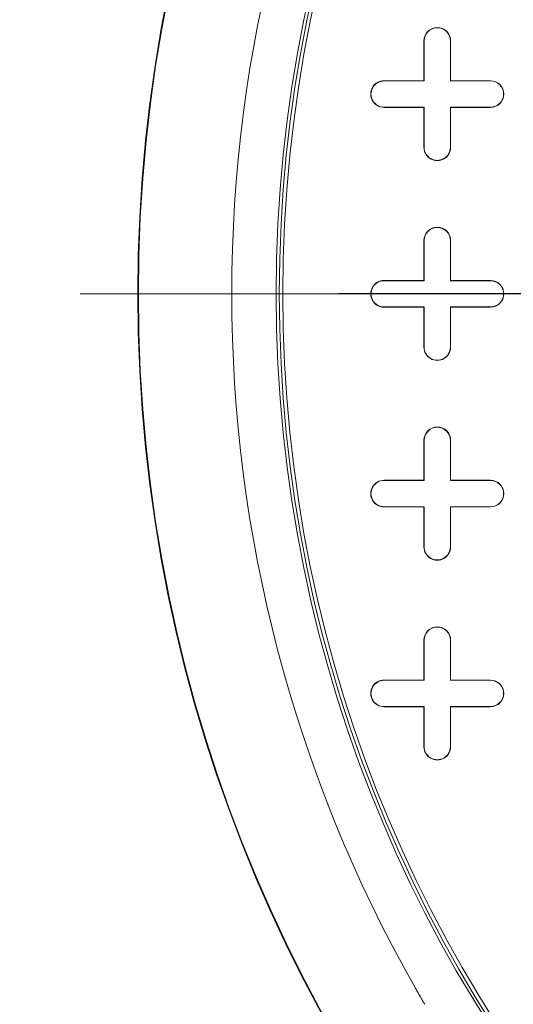
# Model space of a CAD drawing. Units: inches. Extents: x 0.3 to 10.6, y 0.4 to 8.2.
# Drawn here: x 5.4 to 5.5, y 6.8 to 7 of the extents above; entities that cross this region are included whole.
import ezdxf

# ---------------------------------------------------------------- set-up
doc = ezdxf.new("R2010")
doc.units = ezdxf.units.IN
doc.header["$MEASUREMENT"] = 0
doc.linetypes.add('HIDDEN', pattern=[0.07500000000000001, 0.05, -0.025])
doc.layers.add('FORMAT', color=7, linetype='Continuous')

# ---------------------------------------------------------------- blocks, each defined once
blk = doc.blocks.new('SW_CENTERMARKSYMBOL_9')
at = {"layer": 'FORMAT', "color": 0}
blk.add_line((-0.004921259842519143, 0), (-0.2875620605390237, 0), dxfattribs=at)

msp = doc.modelspace()

# ---------------------------------------------------------------- linework, layer by layer
at = {"color": 7, "linetype": 'Continuous', "lineweight": 15}
for p, q in [((5.461222638762632, 6.989778739660749), (5.461222638762632, 6.998637007377284)), ((5.461274179308679, 6.9897271991147), (5.46127417930868, 6.998637007377284)), ((5.467076610027608, 6.998637007377284), (5.467076610027607, 6.9897271991147)), ((5.467128150573655, 6.998637007377284), (5.467128150573655, 6.989778739660749)), ((5.452364371046096, 6.989778739660749), (5.461222638762632, 6.989778739660749)), ((5.452364371046096, 6.9897271991147), (5.461274179308679, 6.9897271991147)), ((5.461222638762632, 6.989778739660749), (5.461274179308679, 6.9897271991147)), ((5.467128150573655, 6.989778739660749), (5.467076610027607, 6.9897271991147)), ((5.467076610027607, 6.9897271991147), (5.475986418290191, 6.9897271991147)), ((5.467128150573655, 6.989778739660749), (5.475986418290191, 6.989778739660749)), ((5.461274179308679, 6.983924768395773), (5.452364371046096, 6.983924768395774)), ((5.461222638762632, 6.983873227849725), (5.452364371046096, 6.983873227849725)), ((5.461222638762632, 6.983873227849725), (5.461274179308679, 6.983924768395773)), ((5.461222638762632, 6.975014960133189), (5.461222638762632, 6.983873227849725)), ((5.461274179308679, 6.975014960133189), (5.461274179308679, 6.983924768395773)), ((5.475986418290191, 6.983924768395773), (5.467076610027607, 6.983924768395773)), ((5.467076610027607, 6.983924768395773), (5.467076610027607, 6.975014960133189)), ((5.467128150573655, 6.983873227849725), (5.467076610027607, 6.983924768395773)), ((5.467128150573655, 6.983873227849725), (5.467128150573655, 6.975014960133189)), ((5.475986418290191, 6.983873227849725), (5.467128150573655, 6.983873227849725)), ((5.461222638762632, 6.945487401078071), (5.461222638762632, 6.954345668794606)), ((5.461274179308679, 6.945435860532024), (5.46127417930868, 6.954345668794606)), ((5.467076610027608, 6.954345668794606), (5.467076610027608, 6.945435860532024)), ((5.467128150573655, 6.954345668794606), (5.467128150573655, 6.945487401078071)), ((5.452364371046096, 6.945487401078071), (5.461222638762632, 6.945487401078071)), ((5.452364371046096, 6.945435860532022), (5.461274179308679, 6.945435860532024)), ((5.461222638762632, 6.945487401078071), (5.461274179308679, 6.945435860532024)), ((5.467128150573655, 6.945487401078071), (5.467076610027608, 6.945435860532024)), ((5.467076610027608, 6.945435860532024), (5.475986418290191, 6.945435860532022)), ((5.467128150573655, 6.945487401078071), (5.475986418290191, 6.945487401078072)), ((5.461274179308679, 6.939633429813096), (5.452364371046096, 6.939633429813096)), ((5.461222638762632, 6.939581889267048), (5.452364371046096, 6.939581889267048)), ((5.461222638762632, 6.939581889267048), (5.461274179308679, 6.939633429813096)), ((5.461222638762632, 6.930723621550512), (5.461222638762632, 6.939581889267048)), ((5.461274179308679, 6.930723621550512), (5.461274179308679, 6.939633429813096)), ((5.467128150573655, 6.939581889267048), (5.467076610027608, 6.939633429813096)), ((5.467076610027608, 6.939633429813096), (5.467076610027607, 6.930723621550512)), ((5.475986418290191, 6.939633429813096), (5.467076610027608, 6.939633429813096)), ((5.467128150573655, 6.939581889267048), (5.467128150573656, 6.930723621550512)), ((5.475986418290191, 6.939581889267048), (5.467128150573655, 6.939581889267048)), ((5.461222638762632, 6.901196062495394), (5.461222638762632, 6.910054330211929)), ((5.46127417930868, 6.901144521949346), (5.46127417930868, 6.910054330211929)), ((5.467076610027608, 6.910054330211929), (5.467076610027608, 6.901144521949346)), ((5.467128150573656, 6.910054330211929), (5.467128150573656, 6.901196062495394)), ((5.452364371046096, 6.901196062495394), (5.461222638762632, 6.901196062495394)), ((5.452364371046096, 6.901144521949346), (5.46127417930868, 6.901144521949346)), ((5.461222638762632, 6.901196062495394), (5.46127417930868, 6.901144521949346)), ((5.467128150573656, 6.901196062495394), (5.467076610027608, 6.901144521949346)), ((5.467076610027608, 6.901144521949346), (5.475986418290191, 6.901144521949345)), ((5.467128150573656, 6.901196062495394), (5.475986418290191, 6.901196062495393)), ((5.46127417930868, 6.895342091230418), (5.452364371046096, 6.895342091230419)), ((5.461222638762632, 6.89529055068437), (5.452364371046096, 6.89529055068437)), ((5.461222638762632, 6.89529055068437), (5.46127417930868, 6.895342091230418)), ((5.461222638762632, 6.886432282967834), (5.461222638762632, 6.89529055068437)), ((5.461274179308679, 6.886432282967834), (5.46127417930868, 6.895342091230418)), ((5.475986418290191, 6.895342091230418), (5.467076610027608, 6.895342091230418)), ((5.467076610027608, 6.895342091230418), (5.467076610027607, 6.886432282967834)), ((5.467128150573656, 6.89529055068437), (5.467076610027608, 6.895342091230418)), ((5.467128150573656, 6.89529055068437), (5.467128150573656, 6.886432282967834)), ((5.475986418290191, 6.89529055068437), (5.467128150573656, 6.89529055068437)), ((5.461222638762632, 6.856904723912717), (5.461222638762632, 6.865762991629252)), ((5.46127417930868, 6.856853183366669), (5.46127417930868, 6.865762991629252)), ((5.467076610027608, 6.865762991629252), (5.467076610027608, 6.856853183366669)), ((5.467128150573656, 6.865762991629252), (5.467128150573656, 6.856904723912717)), ((5.452364371046096, 6.856904723912717), (5.461222638762632, 6.856904723912717)), ((5.452364371046096, 6.856853183366669), (5.46127417930868, 6.856853183366669)), ((5.461222638762632, 6.856904723912717), (5.46127417930868, 6.856853183366669)), ((5.467128150573656, 6.856904723912717), (5.467076610027608, 6.856853183366669)), ((5.467076610027608, 6.856853183366669), (5.475986418290191, 6.856853183366669)), ((5.467128150573656, 6.856904723912717), (5.475986418290191, 6.856904723912716)), ((5.46127417930868, 6.851050752647741), (5.452364371046096, 6.851050752647741)), ((5.461222638762632, 6.850999212101693), (5.452364371046096, 6.850999212101693)), ((5.461222638762632, 6.850999212101693), (5.46127417930868, 6.851050752647741)), ((5.461222638762632, 6.842140944385158), (5.461222638762632, 6.850999212101693)), ((5.46127417930868, 6.842140944385158), (5.46127417930868, 6.851050752647741)), ((5.475986418290191, 6.851050752647741), (5.467076610027608, 6.851050752647741)), ((5.467076610027608, 6.851050752647741), (5.467076610027607, 6.842140944385158)), ((5.467128150573656, 6.850999212101693), (5.467076610027608, 6.851050752647741)), ((5.467128150573656, 6.850999212101693), (5.467128150573656, 6.842140944385158)), ((5.475986418290191, 6.850999212101693), (5.467128150573656, 6.850999212101693))]:
    msp.add_line(p, q, dxfattribs=at)
at = {"color": 7, "linetype": 'HIDDEN', "lineweight": 0}
msp.add_line((4.18500372979956, 6.942534645172559), (10.05257478559784, 6.942534645172559), dxfattribs=at)
at = {"color": 7, "linetype": 'Continuous', "lineweight": 15}
for radius in [0.3321564113860864, 0.3320189699299592, 0.3014763779527554, 0.3007889612304764, 0.2999999999999998]:
    msp.add_circle((5.729923426164206, 6.942534645172559), radius, dxfattribs=at)
for centre, radius, start, end in [((5.729923426164206, 6.942534645172559), 0.3113188976377956, 150.3946245654244, 209.6053754345727), ((5.464175394668144, 6.998637007377284), 0.00295275590551114, 0, 179.9999999891079), ((5.464175394668144, 6.998637007377284), 0.00290121535946497, 5.332323200402295e-09, 179.999999964077), ((5.452364371046096, 6.986825983755237), 0.002952755905512028, 90, 270.0000000000008), ((5.452364371046096, 6.986825983755237), 0.002901215359463194, 90, 270.0000000000008), ((5.475986418290191, 6.986825983755237), 0.002952755905512028, 270.0000000000008, 90), ((5.475986418290191, 6.986825983755237), 0.002901215359464082, 270.0000000000008, 90), ((5.464175394668144, 6.975014960133189), 0.00295275590551114, 180, 1.089211908066329e-08), ((5.464175394668144, 6.975014960133189), 0.00290121535946497, 179.9999999946677, 3.592301945536377e-08), ((5.464175394668144, 6.954345668794606), 0.00295275590551114, 0, 179.9999999891079), ((5.464175394668144, 6.954345668794606), 0.00290121535946497, 5.332323200402295e-09, 179.999999964077), ((5.452364371046096, 6.942534645172559), 0.002952755905512028, 90, 270.0000000000008), ((5.452364371046096, 6.942534645172559), 0.002901215359463194, 90, 270.0000000000008), ((5.475986418290191, 6.942534645172559), 0.002952755905512916, 270.0000000000008, 90), ((5.475986418290191, 6.942534645172559), 0.002901215359463194, 270.0000000000008, 90), ((5.464175394668144, 6.930723621550512), 0.002952755905512916, 180, 1.089211908065673e-08), ((5.464175394668144, 6.930723621550512), 0.00290121535946497, 179.9999999946677, 3.592301945536377e-08), ((5.464175394668144, 6.910054330211929), 0.002952755905512916, 0, 179.9999999891079), ((5.464175394668144, 6.910054330211929), 0.00290121535946497, 5.332323200402295e-09, 179.999999964077), ((5.452364371046096, 6.898243306589882), 0.002952755905512028, 90, 270.0000000000008), ((5.452364371046096, 6.898243306589882), 0.002901215359464082, 90, 270.0000000000008), ((5.475986418290191, 6.898243306589882), 0.002952755905512028, 270.0000000000008, 90), ((5.475986418290191, 6.898243306589882), 0.002901215359464082, 270.0000000000008, 90), ((5.464175394668144, 6.886432282967834), 0.002952755905512916, 180, 1.089211908065673e-08), ((5.464175394668144, 6.886432282967834), 0.00290121535946497, 179.9999999946677, 3.592301945536377e-08), ((5.464175394668144, 6.865762991629252), 0.002952755905512916, 0, 179.9999999891079), ((5.464175394668144, 6.865762991629252), 0.00290121535946497, 5.332323200402295e-09, 179.999999964077), ((5.452364371046096, 6.853951968007205), 0.002952755905512028, 90, 270.0000000000008), ((5.452364371046096, 6.853951968007205), 0.002901215359464082, 90, 270.0000000000008), ((5.475986418290191, 6.853951968007205), 0.00295275590551114, 270.0000000000008, 90), ((5.475986418290191, 6.853951968007205), 0.002901215359464082, 270.0000000000008, 90), ((5.464175394668144, 6.842140944385158), 0.002952755905512916, 180, 1.089211908065673e-08), ((5.464175394668144, 6.842140944385158), 0.002901215359463194, 179.9999999946677, 3.592301945536377e-08)]:
    msp.add_arc(centre, radius, start, end, dxfattribs=at)
for points, knots in [([(4.565385134653457, 6.94253464517256), (4.565470436468979, 6.935850407304748), (4.565641120415807, 6.922475638035891), (4.567007539022347, 6.902448682712224), (4.569171770000859, 6.882496857545054), (4.572235966044659, 6.862461895804782), (4.576203296578409, 6.84237938941267), (4.581080663921506, 6.822282483565078), (4.586798887740742, 6.80240806938903), (4.593933310043565, 6.780991320861), (4.602736708119511, 6.758152170457504), (4.613431677675377, 6.734041800998674), (4.625347497677115, 6.710310187878868), (4.638446985916175, 6.687005880283133), (4.652677256623998, 6.664163677171318), (4.665798563229075, 6.644998989609865), (4.677356932502604, 6.629255753052644), (4.687040187204486, 6.616699801527933), (4.697017510090126, 6.604361653928753), (4.708448561204841, 6.590857595617946), (4.721430676984774, 6.576294710562961), (4.736065379732673, 6.560786531267838), (4.753677654781667, 6.543118765730668), (4.774513273838509, 6.523564836060684), (4.798850636877412, 6.502403159925624), (4.823987397595284, 6.482091481317916), (4.847724216131908, 6.46422587634351), (4.869795062370798, 6.448589080586189), (4.889977195909515, 6.435003552883027), (4.910429952146141, 6.421913012047062), (4.931142145404893, 6.409303090389845), (4.952137620158461, 6.39713975424315), (4.973379448128233, 6.385423223403057), (4.994836505249212, 6.374150643504493), (5.016503432333392, 6.363306873713249), (5.038384723879004, 6.352874504029292), (5.060606620630837, 6.342783843629334), (5.083149924449057, 6.33304165994526), (5.106016348832967, 6.323646379998648), (5.129054814303128, 6.314652577945798), (5.152367068275813, 6.30601380466223), (5.175938345049078, 6.297734265428824), (5.200614373754102, 6.289532444018249), (5.226290426269068, 6.281494622089053), (5.252981365131507, 6.273666318873359), (5.279819195062149, 6.266312324046901), (5.306960130151003, 6.259385655935302), (5.334384761770245, 6.252892640461314), (5.362095462633016, 6.246832941169373), (5.389915182916998, 6.241239712203583), (5.41798501100207, 6.236080015053795), (5.446286918617832, 6.23135895758541), (5.474823753125062, 6.227079117655617), (5.503436440664926, 6.223261793323116), (5.532123042572207, 6.219903692061463), (5.560865653272293, 6.217003551456516), (5.589666412046935, 6.214559124438542), (5.618511908455051, 6.212570011911766), (5.647328436643114, 6.211039848018756), (5.676098926859651, 6.209965495167687), (5.704825668613123, 6.209343780833974), (5.733568127917954, 6.209174566552178), (5.76219063560425, 6.209457585157064), (5.790676684950518, 6.210184823567015), (5.819028716143935, 6.21134820624514), (5.847368418626642, 6.212950945507053), (5.875861771431272, 6.215006282388362), (5.904492057538081, 6.217523687299958), (5.933260872130553, 6.22051538377567), (5.961987913320173, 6.223968644195319), (5.990819372657922, 6.227908200279426), (6.019736008481225, 6.232345031404662), (6.048738664476371, 6.237294792859583), (6.077664016338099, 6.242739632522159), (6.10650938241168, 6.248688347723705), (6.135252918763697, 6.255146188495355), (6.163895932214284, 6.262124953956544), (6.192418309602728, 6.269633513772963), (6.220745609592738, 6.277662081146823), (6.248853776177328, 6.286208546061585), (6.276745290842878, 6.29527956357442), (6.304467493864133, 6.304901466001589), (6.331310990637633, 6.314826865059605), (6.357263934510852, 6.325010590234019), (6.382343700960888, 6.335419265081765), (6.407223850724316, 6.346332227653136), (6.431919151612294, 6.357774832492908), (6.456397791113203, 6.369753454435434), (6.480655326003655, 6.382290639380713), (6.504638373683838, 6.395384140937717), (6.528345854147224, 6.409061999501096), (6.55173306908676, 6.423332746300323), (6.574792842653654, 6.438223371131475), (6.59747368887534, 6.453729799977174), (6.620572224950774, 6.470465823660083), (6.643979626648005, 6.488519687616815), (6.667611120355108, 6.508024897062685), (6.690592202578467, 6.528377405610196), (6.712887959226095, 6.54963193576516), (6.734386778752642, 6.571776394331005), (6.751593621845924, 6.591007232081559), (6.764878987091716, 6.60685366469274), (6.774615839017292, 6.61900370331817), (6.784080232695461, 6.631380558550314), (6.794597216670669, 6.645821805480077), (6.805977485245648, 6.662451372032447), (6.817993460340674, 6.681441236734612), (6.829315270410053, 6.700908256337866), (6.839915075101622, 6.720875407559467), (6.849723145907515, 6.7412968988121), (6.858710508013393, 6.762199820845392), (6.866808803886692, 6.783533080004978), (6.873921970284213, 6.805140806531561), (6.8800129601385, 6.826949944592336), (6.885076047985375, 6.848960635401075), (6.889103096870572, 6.871263022933866), (6.892067973268356, 6.893866918929833), (6.893921868047781, 6.916662495456301), (6.894646099776206, 6.939664878105281), (6.894210298142741, 6.962764104777695), (6.892692172646382, 6.984671703859498), (6.890301616407181, 7.00528281007457), (6.887246033123299, 7.024564599789531), (6.883402742172795, 7.043705094439434), (6.878746330638699, 7.062839012237814), (6.873264314237062, 7.081935066044077), (6.866963609421691, 7.100966960521926), (6.859924013058935, 7.119738625064096), (6.851479722239663, 7.139878901148283), (6.841420508709987, 7.161283829175421), (6.829526789841438, 7.183866916580927), (6.816611648967918, 7.205972075672417), (6.802707091265884, 7.227609377111184), (6.787895326600518, 7.248707438120471), (6.772205680236965, 7.269292454327359), (6.755717223984934, 7.289317795375845), (6.740158937425393, 7.306882265075322), (6.725817787777304, 7.322140113553212), (6.712886859735974, 7.335258487717264), (6.699646443450093, 7.3480835242208), (6.684565500988457, 7.362047981703971), (6.667548692152335, 7.377016579645919), (6.648497845068336, 7.392847763975356), (6.628984924290231, 7.4081910809368), (6.60903667269227, 7.423051672599366), (6.588676312387268, 7.437433806084469), (6.564469999969096, 7.453661794391175), (6.536208716775688, 7.471416672648052), (6.506396082316948, 7.488752838474576), (6.478828634868526, 7.503755232761192), (6.453904560829836, 7.516571059689892), (6.428917715406746, 7.528721383185355), (6.403886377291848, 7.540238826440805), (6.378606841759204, 7.551241054549903), (6.353631373203607, 7.561515745048489), (6.329005008578264, 7.571102049906598), (6.304743261338946, 7.580045513195432), (6.280316826406161, 7.588562018981619), (6.256253151863092, 7.596485766784402), (6.232582101578291, 7.603848655582742), (6.209313008109271, 7.610686039108985), (6.185932632843539, 7.617162407748003), (6.155185151617328, 7.625172346638225), (6.116948218626272, 7.634233696057723), (6.076699198876089, 7.642581055719133), (6.041877996603898, 7.648992669383846), (6.012571052055443, 7.653871449477979), (5.983174604600293, 7.658255938174769), (5.953516096056633, 7.662173661936251), (5.923614316401678, 7.665616319020002), (5.893465702357684, 7.668577062785059), (5.863260798828715, 7.671036756148528), (5.832844251791561, 7.673006431213989), (5.802235086050684, 7.674476422761547), (5.771429803329138, 7.675437040463621), (5.740601014448718, 7.675878443885957), (5.709749160498991, 7.67579825443033), (5.678894764746934, 7.675195756809742), (5.648034882071387, 7.674072461108848), (5.617186591783383, 7.672428736027901), (5.586427860471598, 7.670268552139713), (5.555778974381842, 7.667596042275425), (5.525236734870102, 7.664412060601528), (5.494741305287126, 7.660707612054439), (5.464740227372869, 7.656539064912097), (5.435248556013266, 7.651929485638293), (5.406534340859379, 7.646945259808967), (5.378167465510398, 7.641528090627601), (5.350146160309867, 7.635685441619422), (5.322218352538128, 7.629360172091949), (5.294989876150869, 7.622689781218336), (5.268473911615375, 7.615704392105467), (5.242660371392572, 7.608431432047054), (5.216966237320502, 7.600710221673316), (5.191949904132457, 7.592710924871174), (5.16762103922151, 7.58446521358153), (5.143968561905134, 7.575997387997588), (5.120457118559818, 7.567117079659001), (5.097383926209631, 7.557931770974093), (5.074762214213979, 7.548456855467426), (5.052585755374968, 7.538699219764784), (5.030581842882823, 7.528532656756351), (5.005138736471256, 7.516190843976587), (4.976407389983464, 7.501385843143568), (4.944564851267961, 7.483736166304088), (4.913255163320073, 7.465047485235864), (4.885931285134368, 7.44746488070103), (4.862449821520702, 7.431361470359581), (4.842622487921586, 7.417043682976408), (4.824756753858844, 7.40344595494955), (4.808775310482206, 7.390695564752794), (4.794588179518899, 7.378899574337544), (4.780641763783406, 7.36680373209299), (4.764833451222398, 7.352486481379727), (4.747348702721152, 7.335758839924304), (4.728409068205513, 7.316367092796266), (4.710134342750053, 7.296277172844863), (4.69255672084519, 7.275448563963631), (4.67577175159465, 7.253906503251269), (4.65981755144607, 7.231601379315155), (4.644799601056057, 7.208561689691026), (4.631916851539424, 7.186689556073634), (4.62098569082803, 7.166218603579756), (4.611783835745224, 7.147325653866637), (4.603312260159667, 7.128094788150221), (4.595539439269742, 7.108374288815033), (4.588531489230482, 7.088167285571859), (4.58234136276324, 7.067491519487493), (4.577059528187653, 7.046565643561431), (4.572777081963414, 7.025698003213448), (4.569475383060337, 7.004935352787865), (4.567137277577833, 6.984262087240675), (4.565661206255667, 6.963447858417478), (4.565477158415117, 6.949505708243813), (4.565385134653457, 6.94253464517256)], [0, 0, 0, 0, 0.003320941568766887, 0.006645009964636592, 0.009969165189815315, 0.0132902252731013, 0.01671219682099746, 0.02013726508780532, 0.0235625479670886, 0.02698481242983799, 0.03135049873299958, 0.03571902333389708, 0.04008516435313141, 0.04454009790539114, 0.04899743112009162, 0.05345279707135459, 0.05607680463458643, 0.05870082570079189, 0.06133050921237142, 0.06396020459380777, 0.0674910822429851, 0.07102270271614193, 0.07455368964460063, 0.07988501852610663, 0.0852164850476743, 0.0905746650619743, 0.09593931977165437, 0.09997505612487642, 0.1040131313764853, 0.1080263899792581, 0.1120396675749661, 0.1160606690853368, 0.1200816905275611, 0.1240923238437627, 0.1281029726845949, 0.132119599455889, 0.1361362385838092, 0.140228724364882, 0.1443212206959813, 0.1484188941522478, 0.1525165760003057, 0.156673521310947, 0.1608316619542373, 0.1654363028157139, 0.1700409518126166, 0.1746515071053215, 0.1792620706547207, 0.1839580308847024, 0.1886540001085021, 0.1933553856618168, 0.1980567780301219, 0.2028340997868611, 0.207611426822171, 0.2123938335386908, 0.2171762438334217, 0.221961670421709, 0.226747099067757, 0.2315373427977923, 0.2363275871813015, 0.2410847600506848, 0.2458419322441883, 0.2506038151488358, 0.2553656983302918, 0.2600637195345742, 0.2647617412329013, 0.2694642809528472, 0.2741668199323317, 0.2789554671490123, 0.2837441121619093, 0.2885376716553983, 0.2933312273779553, 0.2982020988611429, 0.3030729644220705, 0.3079494602504361, 0.3128259478618405, 0.3177062397373296, 0.3225865206077416, 0.3274733479164599, 0.3323601659561895, 0.3372150388087725, 0.3420699007703475, 0.3469322171961302, 0.3517945190572841, 0.3562891933093893, 0.3607838536623786, 0.3652856272287505, 0.3697873826987619, 0.3743064400705458, 0.3788254735628889, 0.3833537292393213, 0.3878819534106409, 0.3924236165827562, 0.3969652487356461, 0.401519365476242, 0.4060734397208024, 0.4111363575072607, 0.4162047333572713, 0.4212953981665655, 0.4263859463441742, 0.4315064505266651, 0.4366268137838405, 0.4392036212473588, 0.4417804176114929, 0.4443624972009484, 0.4469445639863563, 0.4506562292096656, 0.4543726377099933, 0.458107858294497, 0.4618430149634613, 0.465602117430241, 0.4693611487454679, 0.473144994614133, 0.4769363583756988, 0.4806602618423159, 0.4843920888575393, 0.4881543373038853, 0.491916545522629, 0.4957150400926859, 0.4995135147631725, 0.5033466660013085, 0.5071895678255344, 0.5104201212188203, 0.5136534376451892, 0.5168868861903857, 0.5201176198984505, 0.5234353264148316, 0.5267556305564947, 0.5300761676369998, 0.53339419204188, 0.5376042562804867, 0.5418231519479128, 0.5460719845778977, 0.5503209180792569, 0.5545989012730388, 0.5588769835500204, 0.56317806604427, 0.5674848382019313, 0.5705331397795483, 0.5735814581012634, 0.5766363975445084, 0.579691352445429, 0.5837930322976081, 0.5878955648459283, 0.5919973874641864, 0.5961253043024977, 0.6002539105330237, 0.6043819287581498, 0.6106041412740778, 0.61683372784295, 0.6215141525264486, 0.6261971845605648, 0.6307577481623788, 0.6353183331334116, 0.6398869123576756, 0.6444555081315904, 0.6487360989074988, 0.6530166995876462, 0.6573027268497038, 0.6615887618871308, 0.6656041302183603, 0.66961950322868, 0.6736387982988888, 0.6776580977694399, 0.6854063847192715, 0.6931609158359039, 0.6980794944372103, 0.7029980800428623, 0.7079223394823961, 0.7128466038164641, 0.7178618480278082, 0.7228770954894174, 0.727897928525525, 0.7329187629859438, 0.7380211478854356, 0.7431235324436498, 0.7482317205820698, 0.7533399077865868, 0.7584522310955528, 0.7635645553901361, 0.7686827058619664, 0.7738008554408463, 0.7788845786557792, 0.7839682990848422, 0.7890579049183196, 0.7941475058445591, 0.7990174058420929, 0.8038886789601748, 0.8086273999941278, 0.8133661135465512, 0.8181103874143366, 0.8228546513402706, 0.8272944587558925, 0.8317342599075502, 0.8361793456557389, 0.8406244239857917, 0.8447834541287431, 0.8489424769472793, 0.8531064773602869, 0.8572704684258151, 0.8612812425829744, 0.865292006578779, 0.8693081090478543, 0.8733241986457765, 0.8793419827180282, 0.8853652356532847, 0.8914107952743545, 0.8974562517914584, 0.9015062577117829, 0.9055568349564885, 0.909606742102884, 0.9126606192169837, 0.9157144843764655, 0.9187735955306079, 0.9218326921791008, 0.926311012251811, 0.9307944185931637, 0.9352983395219551, 0.9398021670664778, 0.9443330845830791, 0.948863880787421, 0.953424132937082, 0.9579936583412054, 0.9614717658330652, 0.9649523920168738, 0.9684327339770498, 0.9719104536047715, 0.9754817411040542, 0.9790564225687999, 0.9826308413856552, 0.9862017703835267, 0.9896374692976694, 0.9930731428217788, 0.9965365773805713, 1, 1, 1, 1]), ([(6.859433565200398, 6.766555213315455), (6.861912381223362, 6.773054776375433), (6.86681338088726, 6.785905409934895), (6.873098912393765, 6.805319747747335), (6.878522995101779, 6.82452095880492), (6.883053122419232, 6.843519265912605), (6.886740758944383, 6.862293296634435), (6.889801020549341, 6.882029865671277), (6.892087360226287, 6.902694953403025), (6.893447089180857, 6.924238332051072), (6.893797180779606, 6.945385725702083), (6.89319294684093, 6.966121421389522), (6.891633337977511, 6.987221606093062), (6.889053333526867, 7.008635684996119), (6.885395912871876, 7.030301357833228), (6.880833992854389, 7.05138968060448), (6.875440179024379, 7.071890206152748), (6.869320701889739, 7.091678948418821), (6.862559849492254, 7.110757898973489), (6.855239966673592, 7.129132244248441), (6.847383367542219, 7.146916333473786), (6.838317032492037, 7.16562497312127), (6.827944083024343, 7.185098413841671), (6.816191932602633, 7.205163169208104), (6.803998783870598, 7.224274781142981), (6.79147278017029, 7.242440570703141), (6.778720177490701, 7.259672102215856), (6.765840983615795, 7.275982377077875), (6.752929297323604, 7.291386254277636), (6.739881265187234, 7.306117041116051), (6.726777754840244, 7.320156349415631), (6.713701161155244, 7.333488860526166), (6.700948422218032, 7.345907203389095), (6.688596518816132, 7.35743366690145), (6.676717676896501, 7.368091559425619), (6.665521882277236, 7.377779641497776), (6.655055028252101, 7.386546545689741), (6.645351335800927, 7.394439864565186), (6.636122365876046, 7.401748679155909), (6.62713272428554, 7.408691750274034), (6.615221881317237, 7.417668550704001), (6.60015500776678, 7.428620797507463), (6.580596721497495, 7.442181611507375), (6.559406951784394, 7.456137988965727), (6.536528919153384, 7.470390563525498), (6.510507662645043, 7.485723747121536), (6.481205438109419, 7.501908715805153), (6.448502023693223, 7.518690195063991), (6.41514188035051, 7.53458993763565), (6.380986523219695, 7.549698525720035), (6.346092120582274, 7.563996434509557), (6.310509770170353, 7.577467426498237), (6.274471908706916, 7.590041439220015), (6.237992103166106, 7.601732031838679), (6.201305534336231, 7.612482964315636), (6.164465600635323, 7.622308136173179), (6.127531523894842, 7.631224858810861), (6.090336438478299, 7.639300082621771), (6.05123122946435, 7.646869675000418), (6.01024370691417, 7.65380346301848), (5.9674136099623, 7.659968499257038), (5.924516291814941, 7.665086987684288), (5.881615485684077, 7.669170284596154), (5.838692899387102, 7.672235400641676), (5.795688293115586, 7.67429260051527), (5.75254194641599, 7.675340027526171), (5.709274996116326, 7.675364192316813), (5.665948718224386, 7.674358370000447), (5.622624564282665, 7.672325518844421), (5.579362999258668, 7.669266761540531), (5.536224920693998, 7.665183816155838), (5.493271961085672, 7.660078340150741), (5.450566473479913, 7.653952109134756), (5.40816137156226, 7.646805240971242), (5.367481280120217, 7.638903114466664), (5.328452024945064, 7.63033858799864), (5.291004150583124, 7.62119550457644), (5.253732485931859, 7.611133004290821), (5.216698645617622, 7.600143479017209), (5.180182062159349, 7.588294260507357), (5.144237458581107, 7.575600644646234), (5.10891959177443, 7.562079401383391), (5.074075580299182, 7.547652010976444), (5.041492950276251, 7.533086765340324), (5.011146844115419, 7.518539772762377), (4.982979544694754, 7.504152283985854), (4.955261591917335, 7.489068284027801), (4.927983824483363, 7.473247506404787), (4.901164771990652, 7.456652608482847), (4.875365048848362, 7.43961070001985), (4.85060801476773, 7.422175889192599), (4.826913791934286, 7.404398600399178), (4.803848230863386, 7.385935024899655), (4.781470688435712, 7.366788164206096), (4.760222452205327, 7.347310445215061), (4.740119787186909, 7.327549879357192), (4.721166811110286, 7.307558694431987), (4.703047385710995, 7.286986655398881), (4.685846143016429, 7.265885956833026), (4.669646787583759, 7.244322645674115), (4.654519733522433, 7.222363457294081), (4.640502144453357, 7.200037227567469), (4.627617786558486, 7.177367006550508), (4.61588982027994, 7.154374881592382), (4.605341400780421, 7.131083100869272), (4.595995916379705, 7.107514508831857), (4.587877219300863, 7.083692159805409), (4.581008260504239, 7.059639089594047), (4.575407645344208, 7.035386779009426), (4.571108074356793, 7.011052422382744), (4.568122656881187, 6.986781113567739), (4.566435789496966, 6.962711344175118), (4.566010747273655, 6.938892068772139), (4.566807334454404, 6.915345676597002), (4.568781449149123, 6.892092949731198), (4.571890084945139, 6.869153352611146), (4.576090709191392, 6.846545082187932), (4.581341493475914, 6.824284952666019), (4.587600978151676, 6.802388446742422), (4.594828833383098, 6.7808708013859), (4.602982717165411, 6.759741405077704), (4.612052111457118, 6.738937311802496), (4.622055415223904, 6.71837294169058), (4.63302876834222, 6.697971631902614), (4.644982948293479, 6.67772754554763), (4.657916664299123, 6.657660258869556), (4.671826689735181, 6.63779000178997), (4.686705065839232, 6.618135431953021), (4.702544058859604, 6.598716216926341), (4.719335666441924, 6.579552094951102), (4.737799898031013, 6.559887671796929), (4.758049135375332, 6.539806202657821), (4.780188162224491, 6.519403181612883), (4.803468591022974, 6.499427258177275), (4.827869226968366, 6.479904923975572), (4.853368551239321, 6.460863052261025), (4.879425658752332, 6.4426915046855), (4.905960864586587, 6.425370717476012), (4.932904852595455, 6.408888662442921), (4.960745742278951, 6.392931407766723), (4.989455257931028, 6.377515670414592), (5.019570664677024, 6.362375528248349), (5.051023016325352, 6.347613497384295), (5.083730689184375, 6.333325343042384), (5.117006702567702, 6.319815001093166), (5.15080085979396, 6.307087680219313), (5.185064359512454, 6.295148031102758), (5.221825086039388, 6.283333354720523), (5.261104183173217, 6.271826683127142), (5.302904998168171, 6.26082410988821), (5.345071988810554, 6.250930258058922), (5.387782205721003, 6.242077843342285), (5.43096352773436, 6.234277844006894), (5.474543988862306, 6.227539585216751), (5.518190817517403, 6.22189594822702), (5.561832558265907, 6.217332875200151), (5.605143109995585, 6.213856781345644), (5.648058131432647, 6.211431704818897), (5.690518060664838, 6.210022148553587), (5.732724511735555, 6.209599582560472), (5.772528925987117, 6.210121621958023), (5.809915702840239, 6.211401437446514), (5.844885411074607, 6.213271143602071), (5.879530553147603, 6.215786658939197), (5.913822678476093, 6.218931536596338), (5.947846797323767, 6.222701999378024), (5.981320250412904, 6.227056233295206), (6.014609992419907, 6.232027401857404), (6.047962781529281, 6.237659200926227), (6.08197640453489, 6.24409811859379), (6.11659220817981, 6.251394396542921), (6.152475711197951, 6.259769297979647), (6.189564587337498, 6.269340164058778), (6.227780945722081, 6.280230397981094), (6.266327959802136, 6.292306747606282), (6.305100898201472, 6.305617026683135), (6.3439863473258, 6.320206994393315), (6.38004734511156, 6.334968731077163), (6.413235688481202, 6.349641713347259), (6.443532360017499, 6.363968977181568), (6.473597571952626, 6.379177409637813), (6.503353344297871, 6.395284545827479), (6.532717540538619, 6.41230587622371), (6.560177958215864, 6.429374303498436), (6.585748957179397, 6.446342520156726), (6.609464534602198, 6.463065376001238), (6.632664175145943, 6.480470337401154), (6.655290977511364, 6.498557330928787), (6.677285537717523, 6.517325229520014), (6.698586263357465, 6.536771552002422), (6.719129396962907, 6.556893163090452), (6.738174985478986, 6.576964733543549), (6.755761275979958, 6.596895343717816), (6.771939121659496, 6.61659896319039), (6.787320457098489, 6.636812509182497), (6.801858526227679, 6.657525382908915), (6.81542155228704, 6.678602175878072), (6.827990515732389, 6.700015348391818), (6.8395168570305, 6.721750960083834), (6.850131928412425, 6.743885576685527), (6.856334983368581, 6.759003453792203), (6.859433565200398, 6.766555213315455)], [0, 0, 0, 0, 0.003458304614530213, 0.006837598916760034, 0.01014235698468297, 0.01337705936423682, 0.0165459622818539, 0.01965307539935428, 0.02330521999234874, 0.02687980988026445, 0.03038233853506069, 0.03381788237953888, 0.03719090445864424, 0.04089909558356421, 0.0445382214405406, 0.0481120467397085, 0.05162358214788177, 0.05507513697796349, 0.05840816139061748, 0.06168546916857891, 0.06490721966408934, 0.06807314440765602, 0.07202060886171092, 0.07587453913910822, 0.07963218505142552, 0.08329003741075242, 0.0868439217328168, 0.0902893874219554, 0.09362181882175757, 0.09683652035307086, 0.1000728956417881, 0.1031695453870757, 0.1061212305918569, 0.1089228314918549, 0.111569349116609, 0.114056055659106, 0.1162841203672744, 0.1183578364079189, 0.120275431877817, 0.1221375371892694, 0.1240054899181639, 0.1276912549513439, 0.1313983856185055, 0.135838287183723, 0.1403058257431594, 0.1447993112082735, 0.1508544146593205, 0.1569474840140196, 0.163073382658895, 0.169226896905075, 0.1755152489457061, 0.181821307096889, 0.1881424605257959, 0.1944913438424781, 0.2008664897455395, 0.2071489962717248, 0.2134474152228235, 0.2197568041404849, 0.2260723978072269, 0.2332507027983216, 0.2404240811246903, 0.2475858316338535, 0.2547294230885859, 0.2618497016313415, 0.2689802638423383, 0.2761347457122648, 0.2833073399553911, 0.2904915199614884, 0.2976813074967051, 0.3048707499676847, 0.3120537970505617, 0.3192243271189625, 0.3263761749256406, 0.333503160933751, 0.340604279886628, 0.3469790815557381, 0.3533693748005305, 0.3597693101789352, 0.3661729606763932, 0.3725750451607921, 0.3788560409715171, 0.3851250208246867, 0.3913766071204786, 0.3976053542715615, 0.4028684202375903, 0.4081077793467321, 0.4133302736159626, 0.4185571555443701, 0.4237849922434109, 0.4290095045764836, 0.4339289535788349, 0.4388387542380875, 0.4437357697083878, 0.4486170084746526, 0.4534796815175701, 0.4580651350347703, 0.4626302320305379, 0.4671739357595374, 0.4716927603120059, 0.4761629635712486, 0.4805805104141783, 0.4849474249183299, 0.4892666344459475, 0.4935416839420366, 0.4977765029308795, 0.5019754318652704, 0.5061432476144229, 0.5102853313664566, 0.5144079237095931, 0.5185138960899288, 0.5225666852495093, 0.5265615164753596, 0.5305058056350762, 0.5344067164776258, 0.5382708629180257, 0.5421042463799669, 0.5459123415680912, 0.549700103061493, 0.5534719761394655, 0.5572318595595314, 0.5609828155260987, 0.5647295663074737, 0.5685129963615041, 0.5723502319790168, 0.5762447071805086, 0.5801997021553752, 0.5842180433338358, 0.5883020776387734, 0.5924539327198971, 0.5966755360383887, 0.6009686316262784, 0.605863658894457, 0.6108521652185583, 0.6159351753874538, 0.6211133326994427, 0.6263869898624245, 0.6317562422649368, 0.6369061470999124, 0.6421406791968911, 0.6474589848431226, 0.6528597591323297, 0.6583413975844463, 0.6642168894694246, 0.6701332157842271, 0.6760863362732253, 0.6820721815229508, 0.6880866833733041, 0.6941258013346224, 0.7012694477942443, 0.7084351850825501, 0.7156153706270412, 0.7228026805808587, 0.7301206173985114, 0.7374311512025229, 0.7447270402839722, 0.7520012414518144, 0.759246941794571, 0.7663291745751352, 0.7733716445000791, 0.7803686827154439, 0.7873143376937932, 0.7931631854103335, 0.7989679878033457, 0.8047258097475868, 0.8104338231773646, 0.8160893144140707, 0.8217459018741438, 0.8272167567842674, 0.8328242812891662, 0.8385633404690497, 0.8444282757778222, 0.8504128970481751, 0.8568834429290667, 0.8634718750568664, 0.870169227977678, 0.8769660943929416, 0.8838523635351896, 0.8908172438177382, 0.8963374623389446, 0.9018933825752086, 0.9074790264750617, 0.9130882698553258, 0.9187148941196027, 0.9243526603272147, 0.9291620794218409, 0.9339720805261189, 0.9387793579500366, 0.9435806847840681, 0.9483729583498365, 0.9531532543181628, 0.9579189099277684, 0.9626679619891166, 0.966907881158687, 0.9711325438177124, 0.9753414584192782, 0.9795344692431519, 0.9837118177222407, 0.9878003004871411, 0.9918763236271518, 0.9959420195058083, 1, 1, 1, 1]), ([(6.91820247499965, 6.880034645172558), (6.918191452242915, 6.879929717354512), (6.917449771572783, 6.872869511248676), (6.915163641595329, 6.858801854339957), (6.911265109179043, 6.837882006495753), (6.906364192936261, 6.81700773855761), (6.900649544519008, 6.796344926211538), (6.89416112821445, 6.776104135049479), (6.886952029906602, 6.756301213957218), (6.879075899679613, 6.73694162016679), (6.870502915429398, 6.717879919226333), (6.860152804168965, 6.69688668687373), (6.847751133402189, 6.674124940698288), (6.833036673995181, 6.649798503225658), (6.818467049440975, 6.627923613183296), (6.804352248954411, 6.608354927713767), (6.790944099876105, 6.590937940255054), (6.776009319666289, 6.572702051479605), (6.759442709394817, 6.553754189115597), (6.741148983852703, 6.534210995182586), (6.722222396220804, 6.515268333510685), (6.702716085394431, 6.49693117816658), (6.680896325675904, 6.477623603707007), (6.656629388841313, 6.45753370635675), (6.631564352843967, 6.438225996555933), (6.60773797173294, 6.420998765164406), (6.585314715845421, 6.405663246062181), (6.562466881710207, 6.390874264979582), (6.53921851798572, 6.376626377561772), (6.515593867182275, 6.362910120160827), (6.488270842600937, 6.347875381187976), (6.457112710908774, 6.331807087555523), (6.421992842255444, 6.315022965138212), (6.386401080988781, 6.299267337664896), (6.350219346224193, 6.2844503330327), (6.313481501721243, 6.270564289299208), (6.278831442077671, 6.258514751481199), (6.246543905888435, 6.248121627245105), (6.216702235057644, 6.239175584857697), (6.18168810938784, 6.229431157618951), (6.141410316118745, 6.21927364155095), (6.095586363035834, 6.209090260125616), (6.049289420954781, 6.200139790264267), (6.002767449878227, 6.192454768264435), (5.956270004089912, 6.186034645748099), (5.909767603750053, 6.180840357866146), (5.863078011175939, 6.176836734554737), (5.816234516305668, 6.174027219546371), (5.769381091627534, 6.172417329350687), (5.722550976273801, 6.172006951082306), (5.675363633947535, 6.172801188543636), (5.62780113876799, 6.174831779057228), (5.579900286005715, 6.178134031238978), (5.531801101461513, 6.182722516961685), (5.483543289431645, 6.188629647934173), (5.438417167693856, 6.195410745259298), (5.396715854016994, 6.202747744110785), (5.358371122265861, 6.21039226269298), (5.32016706388529, 6.218932166612052), (5.282132296459571, 6.228388127233313), (5.244366381557355, 6.238760977006304), (5.206899439446882, 6.250063379018272), (5.169456496605584, 6.262404033081165), (5.132049600740028, 6.275833631333484), (5.09472934757139, 6.290399452442661), (5.057615104549218, 6.306109922714502), (5.020764700650648, 6.323009255690656), (4.985185515058177, 6.340684183508211), (4.951098580869876, 6.358964687314004), (4.91850895792511, 6.377780960742317), (4.886556341798525, 6.397657664549866), (4.857267771021317, 6.417310773112722), (4.830548592898277, 6.43653778705251), (4.806283474365269, 6.455142107555329), (4.782613021473035, 6.474507405541066), (4.759598954623196, 6.494633792995419), (4.737913168595062, 6.514949772627201), (4.717539569247674, 6.535390606091811), (4.698383832900059, 6.555970058345316), (4.679908247379186, 6.577306400743945), (4.662183438435892, 6.599408560293772), (4.64534512031147, 6.622192045762638), (4.629395533073708, 6.645756633436578), (4.614423238348641, 6.670101191876065), (4.601509468516593, 6.6933977505111), (4.590517528331064, 6.715361562018797), (4.581223055423112, 6.73584042803846), (4.572733490289563, 6.75666517051307), (4.565033739907455, 6.777952235203725), (4.55819106142294, 6.799692974914056), (4.552234900343593, 6.821861499318124), (4.547295614831512, 6.844273394139401), (4.54376432027164, 6.863678316151154), (4.54229609516671, 6.875650237680786), (4.5417583955891, 6.88003464517256)], [0, 0, 0, 0, 0.0001057464627301296, 0.007115289688994415, 0.01427193220221987, 0.02143457681107456, 0.0285975718275737, 0.03575469256586784, 0.042732600970059, 0.0497152094936688, 0.05669825235839132, 0.06367675343812672, 0.07317028965117124, 0.08266891575456753, 0.0921632394491688, 0.09950485570307058, 0.1068483509514999, 0.1141902583002659, 0.1231265894699212, 0.1320696659252878, 0.1410159977447539, 0.1499609541088642, 0.1588988631928262, 0.1702142577134234, 0.1815298544668175, 0.1906042270585316, 0.1996802196319349, 0.2087548105842181, 0.2178802185357263, 0.2270069806983758, 0.2361325937387116, 0.2491355558301453, 0.2621386860565778, 0.2751405547886322, 0.2881425424429941, 0.3013213681690521, 0.3145002824838069, 0.3249075462163616, 0.3353158918955035, 0.3457232366179298, 0.3613334109040461, 0.3769437151572484, 0.3927665977270943, 0.4085895671082017, 0.4241984260643596, 0.4398073304932339, 0.4554831283968299, 0.4711615139968535, 0.4868373402386297, 0.5024664433085161, 0.5180955499759496, 0.5341343200289115, 0.5501758278261341, 0.5662145474601249, 0.5825569282148468, 0.5988992456286037, 0.611945813261688, 0.6249923377279578, 0.6380846652264534, 0.6511787795628944, 0.6642708833980954, 0.6773348996834173, 0.6903988521545859, 0.7037810289489845, 0.7171656197622028, 0.730547409513263, 0.7441701984721923, 0.7577928021984215, 0.7703591916735588, 0.7829322120884981, 0.7955040416492711, 0.8080688063473862, 0.8182766483102745, 0.8284926794571466, 0.8387103057969477, 0.8489241460131832, 0.8591301489787223, 0.868487714496001, 0.8778451252106075, 0.8873038499972039, 0.8967697924541155, 0.9062344761049449, 0.9156914829861612, 0.925281234836866, 0.9348707408256678, 0.9423789227010833, 0.9498927387804976, 0.9574059739539869, 0.9649133630793197, 0.9725749437539875, 0.9802437816249211, 0.9879121734430619, 0.9955731452812869, 1, 1, 1, 1]), ([(5.459247651275322, 6.788735812554382), (5.459321621291164, 6.788605761704064), (5.459469561323195, 6.788345660002817), (5.459756972790782, 6.787842334201958), (5.459971198433116, 6.787469509335976), (5.460110883926639, 6.787226409467841)], [0, 0, 0, 0, 0.2581335838153934, 0.5162671688419657, 1, 1, 1, 1]), ([(5.460110883926639, 6.787226409467841), (5.460145135178994, 6.787166933426159), (5.460213637683709, 6.787047981342793), (5.460348693117679, 6.786813883397333), (5.460449671573209, 6.786639362267756), (5.460516277508193, 6.786524247187528)], [0, 0, 0, 0, 0.2539510356186446, 0.5079020712374747, 1, 1, 1, 1]), ([(5.460516277508193, 6.786524247187528), (5.460591104342684, 6.786395161635212), (5.460740758011866, 6.786136990530236), (5.461032279418404, 6.78563603396713), (5.461249757073259, 6.785264620954759), (5.461391842600023, 6.785021964238854)], [0, 0, 0, 0, 0.2574254236236825, 0.5148508479329736, 1, 1, 1, 1])]:
    msp.add_open_spline(points, degree=3, knots=knots, dxfattribs=at)

# ---------------------------------------------------------------- block references
at = {"layer": 'FORMAT'}
msp.add_blockref('SW_CENTERMARKSYMBOL_9', (5.729923426164206, 6.942534645172558), dxfattribs=at)

doc.saveas('drawing.dxf')
